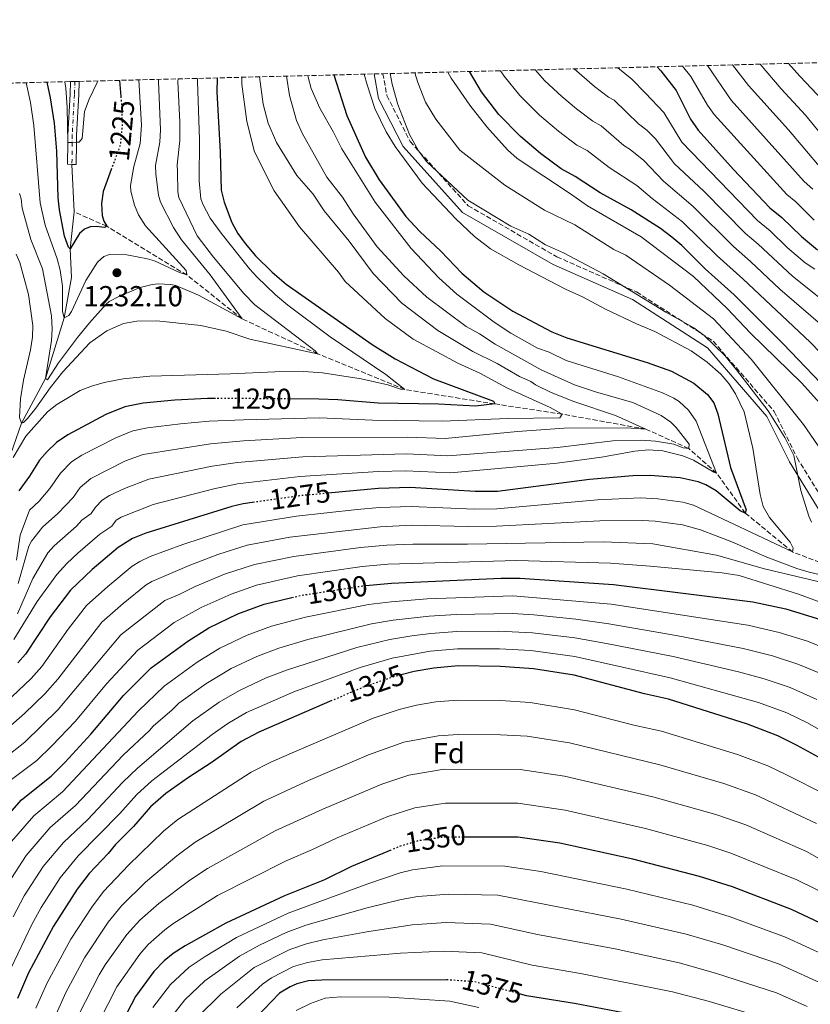
# Model space of a CAD drawing. Units: metres. Extents: x 672030 to 675496, y 4739833 to 4742233.
# Drawn here: x 674482 to 674756, y 4741890 to 4742230 of the extents above; entities that cross this region are included whole.
import ezdxf
from ezdxf.enums import TextEntityAlignment as Align

# ---------------------------------------------------------------- set-up
doc = ezdxf.new("R2010")
doc.units = ezdxf.units.M
doc.header["$MEASUREMENT"] = 0
for name, pattern in [('DGN Style 3', [2.435890702152634, 1.739921930109024, -0.6959687720436097]), ('DGN Style 4', [2.7856150101045474, 1.391937544087219, -0.6959687720436097, 0.001739921930109024, -0.6959687720436097]), ('DGN Style 5', [1.217945351076317, 0.5219765790327072, -0.6959687720436097])]:
    doc.linetypes.add(name, pattern=pattern)
for name, color, linetype, lineweight in [('Barranco lineal', 142, 'DGN Style 3', 13), ('Camino', 7, 'DGN Style 3', 0), ('Cauce lineal', 142, 'Continuous', 13), ('Cauce permanente', 151, 'Continuous', 13), ('Cauce permanente (área)', 142, 'Continuous', 13), ('Cota de curva de nivel directora', 7, 'Continuous', 0), ('Cota de punto acotado terreno', 7, 'Continuous', 0), ('Curva de nivel directora', 30, 'Continuous', 30), ('Curva de nivel directora no vista', 30, 'DGN Style 5', 30), ('Curva de nivel intermedia', 30, 'Continuous', 0), ('Eje cauce permanente (área)', 70, 'DGN Style 4', 0), ('Etiqueta de zona arbolada', 92, 'Continuous', 0), ('Margen derecho', 7, 'Continuous', 0), ('Punto acotado terreno (símbolo)', 7, 'Continuous', 0), ('Zona arbolada', 92, 'DGN Style 3', 0)]:
    doc.layers.add(name, color=color, linetype=linetype, lineweight=lineweight)
doc.styles.add('Style-Arial', font='arial.ttf')

# ---------------------------------------------------------------- blocks, each defined once
blk = doc.blocks.new('5PATER')
at = {"layer": 'Cauce permanente (área)', "linetype": 'Continuous', "lineweight": 0}
h = blk.add_hatch(color=51, dxfattribs=at)
edge = h.paths.add_edge_path()
edge.add_ellipse((0, 0), major_axis=(-0.1095731443231308, -0.1110710700762829), ratio=0.9994222409660317, start_angle=0, end_angle=360)

msp = doc.modelspace()

# ---------------------------------------------------------------- linework, layer by layer
at = {"layer": 'Barranco lineal', "color": 142, "linetype": 'DGN Style 3', "lineweight": 13}
msp.add_polyline3d([(674773.0999999996, 4742037.289999999, 1282.839999999997), (674750.0300000003, 4742046.15, 1280), (674733.6399999997, 4742059.600000001, 1275), (674723.7199999997, 4742073.439999999, 1270), (674714.04, 4742081.99, 1265), (674699.2300000006, 4742088.640000001, 1260), (674670.2800000003, 4742093.83, 1255), (674646.9600000001, 4742097.380000001, 1250), (674615.75, 4742102.359999999, 1245), (674585.5800000001, 4742114.74, 1240), (674559.4600000001, 4742126.779999999, 1235), (674540.3499999996, 4742141.99, 1230), (674512.5700000003, 4742158.84, 1225), (674501.2699999996, 4742163.84, 1223.429999999993)], dxfattribs=at)
at = {"layer": 'Camino', "color": 7, "linetype": 'DGN Style 3', "lineweight": 0}
msp.add_polyline3d([(674608.14, 4742211.640000002, 1283), (674609.5700000006, 4742204.060000001, 1283.25), (674617.6299999984, 4742188.15, 1284.229999999996), (674637.6900000013, 4742165.939999999, 1284.100000000006), (674668.4299999995, 4742148.279999999, 1283.940000000002), (674695.9699999992, 4742136.130000001, 1285.190000000002), (674722.4899999974, 4742119.119999999, 1285.600000000006), (674743.6700000024, 4742094.74, 1286.089999999997), (674751.5499999992, 4742078.760000001, 1285.490000000005), (674761.8500000011, 4742062.010000001, 1287.179999999993), (674773.8500000018, 4742052.52, 1288.539999999994), (674786.6700000007, 4742048.250000001, 1288.550000000003)], dxfattribs=at)
at = {"layer": 'Cauce lineal', "color": 142, "linetype": 'Continuous', "lineweight": 13, "extrusion": (-0.006205008484285415, 0.1377679587799783, 0.9904450956026326), "elevation": 650344.6865773256, "flags": 128}
msp.add_lwpolyline([(-887186.8500915363, -4661869.005783132), (-887186.8500915363, -4661885.611101557)], dxfattribs=at)
at = {"layer": 'Cauce lineal', "color": 142, "linetype": 'Continuous', "lineweight": 13}
msp.add_polyline3d([(674439.0899999999, 4741966, 1276.110000000001), (674439.0300000003, 4741970.24, 1275), (674444.04, 4741983.24, 1270), (674454.8799999999, 4741999.5, 1265), (674464.1799999997, 4742012.539999999, 1260), (674474.5599999997, 4742026.550000001, 1255), (674477.0499999998, 4742039.109999999, 1253.229999999996), (674475.3499999996, 4742049.460000001, 1250), (674476.5700000003, 4742072.199999999, 1245), (674483.0999999996, 4742090.730000001, 1240), (674491.3600000005, 4742106.17, 1235), (674497.8799999999, 4742127.189999999, 1230), (674500.3700000001, 4742141.130000001, 1227.649999999994), (674499.8700000001, 4742151.08, 1225), (674501.2699999996, 4742163.84, 1223.429999999993)], dxfattribs=at)
at = {"layer": 'Cauce permanente', "color": 151, "linetype": 'Continuous', "lineweight": 13}
msp.add_polyline3d([(674500.5300000003, 4742180.27, 1221.139999999999), (674499.0300000003, 4742180.289999999, 1221.139999999999), (674499.1100000005, 4742187.83, 1220), (674499.1399999997, 4742190.51, 1219.600000000006), (674499.8899999997, 4742204.529999999, 1218.179999999993), (674500.04, 4742208.91, 1217.350000000006), (674503.0499999998, 4742208.980000001, 1217.309999999998), (674502.8899999997, 4742204.390000001, 1218.179999999993), (674502.1399999997, 4742190.42, 1219.600000000006), (674502.1100000005, 4742187.76, 1220), (674502.0300000003, 4742180.26, 1221.139999999999)], close=True, dxfattribs=at)
at = {"layer": 'Cauce permanente (área)', "color": 142, "linetype": 'Continuous', "lineweight": 13}
for points in [[(674500.04, 4742208.91, 1217.350000000006), (674499.8899999997, 4742204.529999999, 1218.179999999993), (674499.1399999997, 4742190.51, 1219.600000000006), (674499.1100000005, 4742187.83, 1220), (674499.0300000003, 4742180.289999999, 1221.139999999999), (674500.5300000003, 4742180.27, 1221.139999999999)], [(674503.0499999998, 4742208.980000001, 1217.309999999998), (674502.8899999997, 4742204.390000001, 1218.179999999993), (674502.1399999997, 4742190.42, 1219.600000000006), (674502.1100000005, 4742187.76, 1220), (674502.0300000003, 4742180.26, 1221.139999999999), (674500.5300000003, 4742180.27, 1221.139999999999)]]:
    msp.add_polyline3d(points, dxfattribs=at)
at = {"layer": 'Curva de nivel directora', "color": 30, "linetype": 'Continuous', "lineweight": 30, "flags": 128}
for points, elevation in [([(674764.8999999999, 4742099.270000001), (674746.7500000002, 4742118.2), (674729.7499999995, 4742135.15), (674719.7699999994, 4742144.130000001), (674711.6600000003, 4742152.15), (674708.2499999994, 4742155.100000001), (674704.2599999995, 4742158.04), (674694.1499999998, 4742164.59), (674683.3899999995, 4742170.430000001), (674674.7799999998, 4742176.060000001), (674669.8899999991, 4742178.689999999), (674662.6899999996, 4742184.010000001), (674655.8200000009, 4742189.880000001), (674648.3299999986, 4742197.560000001), (674642.3400000005, 4742205.320000002), (674638.1600000008, 4742212.4)], 1300), ([(674703.0799999993, 4742214.029999999), (674704.3899999991, 4742212.619999999), (674709.6699999986, 4742205.869999999), (674714.6500000008, 4742195.880000002), (674717.3499999987, 4742192.070000002), (674729.5799999996, 4742178.460000001), (674742.0999999989, 4742165.26), (674746.3199999989, 4742161.9), (674753.0800000003, 4742155.36), (674758.6799999995, 4742150.680000001)], 1325), ([(674748.61, 4742215.180000001), (674752.4700000001, 4742210.790000001), (674760.4299999997, 4742202.359999999)], 1350), ([(674514.1399999994, 4742178.45), (674511.379999999, 4742170.890000001), (674510.8099999991, 4742166.710000001), (674510.9999999991, 4742162.600000001), (674511.5899999992, 4742160.600000001), (674512.5700000003, 4742158.840000001), (674511.9199999999, 4742158.420000001), (674508.9600000007, 4742158.800000001), (674506.8399999995, 4742158.7), (674504.8299999998, 4742157.840000002), (674503.12, 4742156.350000001), (674499.8700000001, 4742151.08), (674499.3299999991, 4742151.65), (674497.9399999989, 4742155.430000001), (674496.2200000001, 4742164.560000001), (674495.7699999985, 4742168.74), (674495.2599999988, 4742184.880000001), (674494.49, 4742194.51), (674493.0799999996, 4742203.300000001), (674491.9100000006, 4742208.700000001)], 1225), ([(674516.9899999994, 4742209.34), (674517.4599999987, 4742203.810000001)], 1225), ([(674550.839999999, 4742210.189999999), (674550.6800000002, 4742205.210000002), (674551.8699999994, 4742184.640000002), (674552.2200000002, 4742171.4), (674553.1700000003, 4742167.150000001), (674555.8999999993, 4742160.100000001), (674557.969999999, 4742156.400000002), (674560.4399999991, 4742152.840000002), (674564.0199999998, 4742148.670000001), (674569.8099999989, 4742142.960000002), (674574.7100000007, 4742138.850000001), (674604.4699999999, 4742117.95), (674612.4200000004, 4742112.940000001), (674625.6900000006, 4742106.03), (674646.5099999991, 4742098.340000001), (674646.9600000007, 4742097.380000002), (674640.2100000003, 4742096.66), (674627.480000001, 4742097.34), (674606.5300000006, 4742097.630000004), (674592.5799999987, 4742098.83), (674585.9499999991, 4742099.080000001), (674575.73, 4742099.130000004)], 1250), ([(674591.1700000005, 4742211.210000001), (674595.6599999988, 4742197.130000002), (674602.1799999988, 4742182.790000001), (674606.8799999994, 4742174.970000002), (674616.1599999998, 4742162.260000001), (674620.9199999986, 4742157.000000001), (674628.2000000007, 4742150.190000001), (674635.5399999989, 4742142.680000001), (674643.1499999998, 4742136.210000002), (674653.1799999989, 4742129.52), (674666.6100000001, 4742122.369999999), (674671.8299999993, 4742120.25), (674699.6599999995, 4742111.670000002), (674708.0999999995, 4742108.710000002), (674715.8499999989, 4742104.539999999), (674720.5199999983, 4742100.690000001), (674722.7099999987, 4742097.699999999), (674724.1599999992, 4742093.970000002), (674728.5699999994, 4742075.350000001), (674733.889999999, 4742060.759999999), (674733.6399999988, 4742059.600000001), (674731.8999999998, 4742060.37), (674723.529999999, 4742067.359999999), (674719.9500000004, 4742069.359999999), (674717.2900000005, 4742070.439999999), (674711.0499999999, 4742071.78), (674700.6999999988, 4742072.660000001), (674694.7099999986, 4742072.480000002), (674679.7499999985, 4742071.220000002), (674647.7999999988, 4742067.03), (674640.159999999, 4742067.060000001), (674617.6500000006, 4742068.470000003), (674606.6699999992, 4742068.080000001), (674589.0899999995, 4742066.470000002)], 1275), ([(674550.1999999996, 4742099.26), (674547.4399999991, 4742099.279999999), (674536.2000000007, 4742098.689999999), (674525.1499999999, 4742097.630000004), (674518.8499999989, 4742096.340000001), (674512.2999999998, 4742093.689999999), (674499.0999999989, 4742086.630000001), (674495.1499999993, 4742084.020000001), (674491.9399999996, 4742080.92), (674489.349999999, 4742077.880000004), (674485.869999999, 4742072.42), (674482.1200000005, 4742067.310000002)], 1250), ([(674563.7200000002, 4742063.350000001), (674559.8199999998, 4742062.79), (674555.9100000005, 4742061.930000001), (674526.1499999991, 4742052.67), (674521.4899999987, 4742050.79), (674516.5199999999, 4742047.670000002), (674507.539999999, 4742040.140000002), (674500.0199999998, 4742032.990000002), (674493.0300000004, 4742023.740000002), (674484.4999999988, 4742010.789999999), (674481.8299999998, 4742007.810000001)], 1275), ([(674601.8700000005, 4742034.530000002), (674602.2399999991, 4742034.590000002), (674611.1199999994, 4742035.369999999), (674649.169999999, 4742037.11), (674655.5399999992, 4742037.060000001), (674687.9999999986, 4742034.930000002), (674736.2200000003, 4742028.9), (674747.6800000002, 4742026.439999999), (674758.5299999998, 4742023.150000001), (674768.55, 4742019.130000001), (674778.49, 4742013.560000001), (674790.4599999993, 4742004.77), (674801.8099999995, 4741991.07), (674808.4199999989, 4741981.970000001), (674809.959999999, 4741980.680000001)], 1300), ([(674472.8600000001, 4741948.95), (674483.0899999985, 4741960.390000002), (674493.3799999991, 4741968.539999999), (674498.2099999993, 4741973.420000001), (674507.1099999998, 4741983.100000001), (674518.4299999988, 4741996.470000001), (674527.9199999993, 4742006.060000001), (674540.7000000001, 4742015.34), (674547.9600000001, 4742019.939999999), (674557.9099999988, 4742024.720000001), (674567.0300000005, 4742028.04), (674576.6799999998, 4742030.369999999)], 1300), ([(674766.5799999986, 4741970.949999999), (674751.3199999991, 4741979.310000001), (674744.9599999998, 4741982.500000001), (674734.3799999985, 4741986.58), (674707.0699999991, 4741995.180000001), (674698.7099999996, 4741997.029999999), (674674.3700000006, 4742003.480000002), (674660.2599999999, 4742005.770000001), (674648.8799999984, 4742006.58), (674634.2899999993, 4742006.75), (674625.8000000003, 4742005.970000003), (674618.9899999995, 4742004.800000001), (674614.4900000001, 4742003.640000001)], 1325), ([(674590.529999999, 4741994.710000001), (674565.2200000001, 4741983.820000002), (674559.109999999, 4741980.550000002), (674548.7099999988, 4741973.210000001), (674540.85, 4741968.09), (674533.0599999981, 4741962.54), (674527.7800000008, 4741957.930000002), (674521.7999999993, 4741951.180000002), (674515.599999999, 4741944.980000001), (674513.0300000008, 4741941.82), (674506.4599999995, 4741934.890000002), (674502.3199999998, 4741929.529999999), (674494.1700000004, 4741916.660000001), (674485.5099999991, 4741900.500000001), (674481.669999999, 4741891.640000001)], 1325.000000000001), ([(674781.5000000006, 4741907.49), (674749.6299999993, 4741922.400000001), (674729.1999999996, 4741930.230000001), (674717.8400000005, 4741933.91), (674694.730000001, 4741939.880000004), (674669.4899999991, 4741945.36), (674654.9299999991, 4741947.460000002), (674636.0499999984, 4741947.45)], 1350), ([(674610.9000000004, 4741942.960000004), (674597.3499999985, 4741937.27), (674587.9999999988, 4741932.730000002), (674574.0600000002, 4741927.170000001), (674553.7999999983, 4741917.66), (674539.73, 4741909.840000002), (674535.5599999991, 4741907.210000001), (674532.4399999989, 4741904.710000002), (674528.9199999986, 4741900.930000001), (674522.5199999991, 4741892.34), (674513.3799999994, 4741874.789999999), (674510.3699999988, 4741868.130000001), (674504.2399999998, 4741852.25), (674502.2999999997, 4741845.700000001), (674501.0399999992, 4741839.830000001), (674496.9199999997, 4741812.58), (674493.6899999997, 4741800.57), (674483.1299999985, 4741767.82), (674480.9899999995, 4741757.99)], 1350), ([(674630.6500000005, 4741898.090000001), (674630.2599999993, 4741898.12), (674586.9999999997, 4741898.04), (674582.4299999988, 4741897.710000001), (674578.3799999985, 4741896.740000002), (674576.0699999996, 4741895.710000001), (674572.4100000006, 4741893.450000001), (674564.3899999985, 4741885.210000002), (674560.4799999993, 4741880.520000001), (674554.1200000001, 4741874.78), (674552.5800000001, 4741873.050000001), (674548.0499999993, 4741865.300000001), (674545.4400000009, 4741859.369999999), (674541.7599999995, 4741849.310000001), (674539.7799999992, 4741841.010000002), (674533.7300000008, 4741819.890000002), (674529.8799999997, 4741803.330000001), (674527.7800000008, 4741790.010000002), (674519.5300000008, 4741748.780000002), (674514.4300000002, 4741730.62), (674508.3899999983, 4741712.340000001)], 1375), ([(674706.07, 4741883.970000002), (674674.5400000005, 4741889.939999999), (674657.8700000006, 4741892.590000001), (674655.7800000006, 4741893.150000001)], 1375)]:
    msp.add_lwpolyline(points, dxfattribs=dict(at, elevation=elevation))
at = {"layer": 'Curva de nivel directora no vista', "color": 30, "linetype": 'DGN Style 5', "lineweight": 30, "flags": 128}
for points, elevation in [([(674517.4599999987, 4742203.810000001), (674517.7599999983, 4742200.210000002), (674517.899999999, 4742193.53), (674517.2699999987, 4742187.030000002), (674514.1399999994, 4742178.45)], 1225), ([(674575.73, 4742099.130000004), (674550.1999999996, 4742099.26)], 1250), ([(674589.0899999995, 4742066.470000002), (674579.3499999986, 4742065.58), (674563.7200000002, 4742063.350000001)], 1275.000000000001), ([(674576.6799999998, 4742030.369999999), (674579.8899999995, 4742031.150000001), (674601.8700000005, 4742034.530000002)], 1300), ([(674614.4900000001, 4742003.640000001), (674612.1799999991, 4742003.050000001), (674601.4000000008, 4741999.380000001), (674590.529999999, 4741994.710000001)], 1325.000000000001), ([(674636.0499999984, 4741947.45), (674629.0799999991, 4741947.45), (674620.3799999999, 4741946.190000001), (674614.1700000005, 4741944.33), (674610.9000000004, 4741942.960000004)], 1350), ([(674655.7800000006, 4741893.150000001), (674639.8700000006, 4741897.420000001), (674630.6500000005, 4741898.090000001)], 1375.000000000001)]:
    msp.add_lwpolyline(points, dxfattribs=dict(at, elevation=elevation))
at = {"layer": 'Curva de nivel intermedia', "color": 30, "linetype": 'Continuous', "lineweight": 0, "flags": 128}
for points, elevation in [([(674631.7700000004, 4742210.109999999), (674630.6600000017, 4742212.21)], 1295), ([(674648.9200000009, 4742212.670000001), (674650.1600000013, 4742210.769999999), (674655.5800000017, 4742204.069999999), (674662.380000001, 4742197.300000002), (674668.9500000003, 4742191.749999999), (674675.3499999996, 4742186.960000002), (674678.9100000003, 4742185.109999998), (674686.5500000003, 4742179.239999999), (674696.0400000009, 4742172.989999999), (674701.3899999994, 4742168.409999999), (674711.9400000018, 4742160.41), (674723.9300000013, 4742148.670000001), (674732.8099999995, 4742140.720000001), (674756.1000000001, 4742118.719999999), (674762.9000000017, 4742111.73)], 1305), ([(674660.8900000004, 4742212.970000001), (674664.2600000009, 4742209.179999999), (674670.1300000005, 4742203.699999998), (674675.2200000001, 4742199.480000001), (674680.8100000002, 4742195.220000001), (674683.7500000016, 4742193.640000001), (674691.6300000007, 4742186.789999999), (674693.8300000001, 4742185.470000001), (674698.570000001, 4742181.57), (674705.2699999998, 4742174.42), (674715.6299999999, 4742165.720000001), (674729.5400000016, 4742151.829999999), (674735.4500000014, 4742146.689999998), (674745.5700000002, 4742137.119999999), (674761.2900000003, 4742123.569999999)], 1310), ([(674674.3900000007, 4742213.31), (674681.4800000007, 4742207.21), (674686.2700000008, 4742203.49), (674688.230000001, 4742202.429999999), (674696.7000000001, 4742194.349999999), (674699.6100000005, 4742192.140000001), (674702.6100000022, 4742189.060000001), (674709.15, 4742180.449999998), (674719.3200000002, 4742171.029999999), (674733.6800000012, 4742156.349999999), (674738.0800000001, 4742152.649999999), (674749.940000002, 4742141.640000001), (674766.4800000002, 4742128.42)], 1315), ([(674689.5200000008, 4742213.689999999), (674694.4000000001, 4742209.720000001), (674699.140000001, 4742204.87), (674705.4700000009, 4742198.210000001), (674711.7100000017, 4742187.980000001), (674737.8200000008, 4742160.869999998), (674742.2000000017, 4742157.279999998), (674748.1600000006, 4742151.519999999), (674754.3099999997, 4742146.16), (674757.6700000013, 4742143.979999999)], 1320), ([(674711.8700000002, 4742214.249999999), (674714.7500000015, 4742210.71), (674720.5100000014, 4742200.8), (674722.8499999995, 4742197.55), (674748.0500000011, 4742169.789999999), (674751.1600000003, 4742167.279999998), (674757.4700000002, 4742161.009999999)], 1330), ([(674720.5700000018, 4742214.470000001), (674728.7800000017, 4742202.529999999), (674754.0000000012, 4742174.310000001), (674757.040000001, 4742171.710000001)], 1335), ([(674729.250000001, 4742214.689999999), (674734.7200000006, 4742207.51), (674748.6400000012, 4742192.220000001), (674759.9500000012, 4742178.84)], 1340), ([(674738.7700000008, 4742214.930000001), (674746.0400000017, 4742206.4), (674754.530000001, 4742197.289999999), (674765.9000000014, 4742183.359999998)], 1345), ([(674479.6799999997, 4741996.039999999), (674486.4600000011, 4742002.409999999), (674490.0599999998, 4742006.470000001), (674499.2300000008, 4742019.42), (674505.600000001, 4742027.609999998), (674512.9400000013, 4742034.24), (674521.3500000001, 4742041.21), (674523.980000001, 4742042.849999998), (674527.5700000006, 4742044.599999999), (674538.9500000001, 4742048.749999999), (674559.7000000014, 4742055.499999999), (674578.2700000012, 4742058.529999998), (674599.2900000009, 4742060.789999999), (674606.9800000021, 4742061.489999999), (674617.9500000002, 4742061.930000001), (674639.9400000023, 4742060.98), (674647.6600000003, 4742061.029999999), (674682.490000001, 4742064.16), (674697.3600000017, 4742064.84), (674703.3400000008, 4742064.579999999), (674712.0600000003, 4742063.4), (674715.6900000002, 4742062.399999999), (674750.0300000014, 4742046.149999999), (674750.2200000016, 4742047.5), (674749.1900000012, 4742049.489999999), (674742.0099999994, 4742058.099999999), (674739.8600000015, 4742061.829999999), (674738.7500000006, 4742065.989999999), (674736.2500000016, 4742082.09), (674733.2400000008, 4742094.65), (674730.2600000014, 4742100.829999999), (674727.9500000002, 4742104.409999999), (674725.1800000007, 4742107.689999999), (674720.4199999998, 4742111.859999999), (674714.880000001, 4742115.720000001), (674702.2800000014, 4742122.430000001), (674695.9700000014, 4742125.060000001), (674685.2300000014, 4742130.140000001), (674677.320000001, 4742134.41), (674671.4000000001, 4742137.099999999), (674655.2000000017, 4742145.56), (674645.4400000006, 4742151.09), (674639.930000001, 4742155.309999999), (674633.4300000012, 4742161.469999999), (674621.75, 4742173.789999999), (674612.4299999992, 4742186.470000001), (674609.2799999999, 4742191.57), (674605.4000000019, 4742199.630000001), (674602.7100000007, 4742207.829999999), (674601.7200000006, 4742211.470000001)], 1280), ([(674480.2200000006, 4742078.83), (674484.5999999993, 4742086.220000001), (674492.02, 4742094.659999999), (674495.3300000004, 4742097.230000001), (674503.3900000005, 4742102.069999999), (674507.2700000008, 4742103.569999999), (674511.6300000015, 4742104.749999999), (674518.3000000013, 4742106.079999999), (674527.5500000005, 4742107.039999999), (674555.4500000001, 4742107.749999999), (674570.8200000013, 4742108.48), (674580.7700000004, 4742108.569999999), (674587.2600000012, 4742108.109999998), (674600.6800000012, 4742106.01), (674609.9000000014, 4742103.989999999), (674614.2199999997, 4742102.500000001), (674615.7500000007, 4742102.359999999), (674609.1600000014, 4742107.55), (674589.9500000001, 4742120.599999999), (674575.3099999997, 4742131.569999999), (674571.0000000002, 4742135.109999999), (674564.4900000015, 4742141.359999999), (674562.0100000004, 4742144.079999999), (674552.1399999999, 4742156.5), (674548.4100000014, 4742161.67), (674545.8299999998, 4742166.51), (674545.1799999995, 4742168.4), (674544.6200000006, 4742174.619999999), (674544.7400000013, 4742188.899999999), (674543.9900000002, 4742208.899999999), (674544.0400000017, 4742210.02)], 1245), ([(674582.1900000018, 4742210.980000001), (674582.2499999999, 4742210.470000001), (674583.3400000007, 4742206.49), (674586.3600000005, 4742199.680000001), (674591.0900000001, 4742191.439999999), (674593.9700000011, 4742185.640000001), (674605.5000000002, 4742167.220000001), (674617.9600000014, 4742151.199999998), (674627.5599999992, 4742141.050000001), (674633.7400000017, 4742135.36), (674646.7500000005, 4742125.640000001), (674652.4700000003, 4742121.869999998), (674661.6900000004, 4742116.640000001), (674665.7000000004, 4742115.279999999), (674671.6200000013, 4742112.460000001), (674689.7100000007, 4742106.77), (674705.0199999994, 4742101.2), (674708.9100000008, 4742099.369999999), (674710.7300000003, 4742098.16), (674713.9800000002, 4742095.25), (674716.6, 4742091.380000001), (674723.7200000011, 4742073.439999999), (674722.74, 4742073.720000001), (674715.7300000006, 4742077.88), (674712.02, 4742079.38), (674705.0700000008, 4742081.17), (674700.0900000008, 4742081.460000001), (674695.4200000016, 4742081.060000001), (674683.8400000011, 4742078.92), (674668.5500000003, 4742076.930000001), (674631.5300000012, 4742073.499999999), (674616.0200000012, 4742074.239999999), (674606.6400000001, 4742073.989999998), (674579.4699999993, 4742072.289999999), (674557.8700000008, 4742069.78), (674549.6299999997, 4742067.970000001), (674528.6400000014, 4742062.63), (674517.5400000014, 4742058.239999999), (674515.8899999995, 4742057.100000001), (674514.3700000019, 4742055.119999999), (674510.1500000019, 4742052.300000001), (674502.5700000002, 4742045.73), (674498.7800000015, 4742042.180000001), (674495.3200000015, 4742038.369999999), (674488.5399999999, 4742029.029999998), (674480.4400000018, 4742015.840000001)], 1270), ([(674481.2599999999, 4742149.220000001), (674482.4900000015, 4742146.33), (674485.5300000014, 4742135.279999999), (674487.02, 4742124.539999999), (674486.8500000001, 4742120.489999999), (674486.1300000005, 4742116.079999999), (674483.7300000021, 4742105.55), (674482.7000000017, 4742099.15), (674482.3700000008, 4742092.710000001), (674483.0999999995, 4742090.730000001), (674483.740000001, 4742090.980000001), (674485.0900000011, 4742092.34), (674487.9700000001, 4742095.88), (674493.0000000013, 4742102.960000001), (674497.3399999999, 4742108.429999999), (674506.7000000008, 4742118.470000001), (674512.6100000006, 4742122.66), (674518.3300000004, 4742125.239999999), (674522.9600000017, 4742126.02), (674529.9000000019, 4742126.100000001), (674545.1200000013, 4742124.460000001), (674553.9400000013, 4742122.600000001), (674562.16, 4742119.789999997), (674585.5800000003, 4742114.74), (674584.6799999995, 4742115.769999999), (674563.8299999997, 4742131.609999999), (674560.0600000012, 4742135.55), (674549.5300000014, 4742148.149999999), (674543.9299999999, 4742155.56), (674537.5799999998, 4742168.81), (674537.1600000019, 4742170.75), (674537.020000001, 4742177.679999999), (674536.9500000017, 4742180.130000001), (674537.8800000015, 4742188.56), (674537.9100000006, 4742194.82), (674537.2100000011, 4742208.940000001), (674537.2500000012, 4742209.850000001)], 1240), ([(674559.3300000003, 4742210.410000001), (674559.3400000016, 4742207.999999999), (674561.1000000006, 4742195.08), (674563.7500000015, 4742184.61), (674570.5199999998, 4742171.119999998), (674579.3500000008, 4742158.689999999), (674592.7999999999, 4742142.949999998), (674595.1700000014, 4742139.689999999), (674608.9800000006, 4742126.980000001), (674618.6900000002, 4742119.84), (674626.8600000018, 4742115.359999999), (674634.1300000006, 4742111.509999999), (674641.7200000014, 4742108.050000001), (674651.260000001, 4742102.82), (674666.04, 4742096.140000001), (674670.2800000003, 4742093.83), (674669.450000001, 4742092.539999999), (674651.3700000006, 4742092.38), (674628.8600000001, 4742091.359999998), (674604.5599999992, 4742091.77), (674586.2199999995, 4742092.51), (674559.9200000004, 4742091.929999998), (674547.9900000013, 4742091.45), (674538.0800000004, 4742090.489999998), (674526.7200000013, 4742089.060000001), (674521.6200000006, 4742088.01), (674515.6700000005, 4742085.67), (674503.9000000001, 4742079.65), (674500.4199999999, 4742077.369999998), (674496.5199999996, 4742073.4), (674492.8700000017, 4742068.15), (674489.1600000013, 4742063.759999998), (674485.86, 4742060.67), (674482.6600000013, 4742051.999999999), (674481.3200000003, 4742043.279999999)], 1255), ([(674574.8400000003, 4742210.8), (674575.8300000004, 4742204.15), (674578.2500000012, 4742195.439999999), (674580.1800000002, 4742191.069999999), (674588.8200000012, 4742175.84), (674594.1700000003, 4742168.880000001), (674597.8899999994, 4742163.119999999), (674606.2500000013, 4742151.750000001), (674615.4600000002, 4742141.67), (674623.3900000006, 4742134.31), (674637.0300000019, 4742124.2), (674641.660000001, 4742121.59), (674647.0600000012, 4742117.999999999), (674662.9900000013, 4742109.180000001), (674674.5300000015, 4742103.969999999), (674682.110000001, 4742101.400000001), (674694.730000001, 4742097.829999999), (674704.5700000002, 4742093.350000001), (674707.8700000015, 4742091.099999999), (674709.7600000004, 4742089.219999999), (674714.1600000013, 4742083.470000001), (674714.0400000006, 4742081.99), (674712.1500000019, 4742082.199999998), (674708.890000001, 4742083.460000002), (674702.5300000017, 4742084.480000001), (674697.6400000011, 4742084.789999999), (674687.8100000008, 4742084.640000001), (674668.6100000006, 4742082.289999999), (674630.6399999993, 4742079.449999999), (674616.39, 4742080.06), (674580.4400000017, 4742079.060000001), (674557.8799999997, 4742077.130000002), (674549.0900000011, 4742075.800000002), (674527.1200000015, 4742071.34), (674518.7500000006, 4742068.060000001), (674513.5800000007, 4742065.689999999), (674510.9499999998, 4742064.08), (674508.640000001, 4742061.630000001), (674507.2400000016, 4742059.439999999), (674503.9800000006, 4742057.109999998), (674502.0700000017, 4742055.079999999), (674494.4000000006, 4742048.310000001), (674492.1600000008, 4742045.81), (674486.9599999996, 4742036.960000001), (674481.6900000013, 4742024.699999998)], 1265), ([(674565.4600000014, 4742210.560000001), (674566.76, 4742201.099999999), (674568.5000000013, 4742194.579999999), (674571.3400000001, 4742187.869999999), (674578.4299999999, 4742176.38), (674584.0100000012, 4742169.939999999), (674587.9000000004, 4742164.240000002), (674596.4700000001, 4742153.65), (674604.8200000008, 4742142.529999998), (674614.7000000002, 4742132.210000001), (674627.2500000007, 4742122.779999998), (674639.3299999997, 4742115.489999999), (674647.7699999998, 4742111.37), (674655.49, 4742106.819999999), (674659.3500000002, 4742105.16), (674661.0300000011, 4742103.940000001), (674666.4400000002, 4742101.359999998), (674674.260000001, 4742098.210000001), (674688.7600000007, 4742093.399999999), (674699.2300000003, 4742088.640000001), (674692.3400000016, 4742089.05), (674670.990000001, 4742088.949999999), (674654.8200000017, 4742087.859999998), (674629.7499999999, 4742085.41), (674616.7499999999, 4742085.869999999), (674580.2800000008, 4742085.730000001), (674559.9000000004, 4742084.640000001), (674548.5400000011, 4742083.619999998), (674525.1400000011, 4742079.890000001), (674519.0500000003, 4742077.659999999), (674507.0499999995, 4742071.630000001), (674503.4000000017, 4742068.479999999), (674500.9200000007, 4742065.019999999), (674495.6100000021, 4742059.42), (674490.3200000013, 4742054.719999999), (674486.5000000015, 4742049.929999999), (674485.640000001, 4742048.119999999), (674481.9400000017, 4742035.220000001)], 1260), ([(674530.4600000007, 4742209.680000001), (674530.4400000006, 4742208.989999999), (674531.2000000007, 4742192.21), (674531.0100000006, 4742187.92), (674529.4400000015, 4742179.909999999), (674529.5199999998, 4742176.92), (674530.4699999997, 4742169.67), (674531.1800000004, 4742167.210000002), (674535.6900000012, 4742158.409999999), (674538.5099999997, 4742154.16), (674548.3800000001, 4742142.060000001), (674559.4600000001, 4742126.779999999), (674544.3400000012, 4742134.989999999), (674536.5000000002, 4742138.319999999), (674534.7600000012, 4742138.720000001), (674530.3300000011, 4742138.880000001), (674528.3000000016, 4742138.749999999), (674524.1599999998, 4742137.720000001), (674516.9600000002, 4742134.71), (674513.4300000009, 4742132.81), (674512.2700000008, 4742131.779999999), (674506.5599999999, 4742125.470000001), (674502.4500000017, 4742120.369999999), (674495.9000000004, 4742111.550000001), (674492.0700000015, 4742105.720000001), (674491.3600000007, 4742106.159999999), (674493.4800000018, 4742119.279999998), (674493.7099999998, 4742123.399999999), (674493.4500000007, 4742127.899999999), (674490.29, 4742144.16), (674486.2700000012, 4742154.24), (674483.2400000002, 4742165.15), (674482.9299999997, 4742168.310000001), (674482.4000000021, 4742170.24)], 1235), ([(674484.7100000011, 4742208.52), (674486.1399999993, 4742201.680000001), (674487.3600000021, 4742193.73), (674489.500000001, 4742166.939999999), (674491.2700000014, 4742159.259999999), (674495.4000000019, 4742147.570000002), (674496.4099999999, 4742143.699999999), (674497.2100000002, 4742138.140000001), (674497.2400000015, 4742129.380000001), (674497.8800000007, 4742127.189999999), (674499.4400000009, 4742127.99), (674500.3200000017, 4742129.380000001), (674505.3799999999, 4742140.13), (674509.420000001, 4742146.439999999), (674511.6000000003, 4742148.369999999), (674513.5300000014, 4742149.07), (674519.5799999998, 4742149.02), (674526.6800000012, 4742147.630000001), (674529.1500000008, 4742146.849999999), (674537.7100000017, 4742142.880000002), (674540.3500000014, 4742141.989999999), (674540.0200000006, 4742143.51), (674526.0500000007, 4742158.98), (674523.5499999997, 4742162.83), (674522.1600000015, 4742166.13), (674520.8899999997, 4742171), (674520.76, 4742172.989999999), (674521.9300000013, 4742179.5), (674524.1399999997, 4742187.470000001), (674524.5800000001, 4742193.869999998), (674523.7300000006, 4742209.51)], 1230), ([(674509.420000001, 4742209.15), (674509.2700000012, 4742208.609999999), (674506.5199999998, 4742202.880000001), (674504.9200000016, 4742198.509999999), (674504.060000001, 4742189.189999999), (674503.0599999997, 4742187.949999999), (674502.1100000021, 4742187.92), (674500.6100000021, 4742187.88), (674499.1100000001, 4742187.829999999), (674498.8399999996, 4742199.98), (674498.3700000002, 4742206.600000001), (674498.1199999999, 4742208.859999999)], 1220), ([(674623.3800000016, 4742181.09), (674620.5099999995, 4742184.980000001), (674617.3900000014, 4742190.59), (674613.3200000012, 4742201.000000001), (674611.380000001, 4742207.999999999), (674610.6600000013, 4742211.699999998)], 1285), ([(674759.900000002, 4742081.390000001), (674753.7799999999, 4742090.279999998), (674735.6799999995, 4742112.850000001), (674722.6000000014, 4742126.769999998), (674707.42, 4742138.489999999), (674692.29, 4742148.9), (674688.1700000007, 4742150.820000002), (674674.6800000013, 4742159.359999999), (674664.1700000016, 4742164.410000001), (674650.3400000002, 4742173.069999999), (674634.8100000002, 4742185.140000001), (674626.4900000008, 4742195.859999999), (674622.9700000006, 4742201.749999999), (674620.2300000001, 4742208.649999999), (674619.1900000006, 4742211.92)], 1290), ([(674764.7800000014, 4742091.779999998), (674753.1200000006, 4742104.680000001), (674735.4200000003, 4742121.88), (674727.3300000011, 4742130.449999999), (674715.6600000011, 4742141.489999999), (674697.5600000008, 4742155.180000001), (674678.9700000007, 4742165.880000002), (674673.100000001, 4742170.100000001), (674654.7100000001, 4742182.300000001), (674651.3600000017, 4742185.249999999), (674644.2100000014, 4742193.210000001), (674638.3300000007, 4742200.75), (674631.7700000004, 4742210.109999999)], 1295), ([(674756.5800000007, 4742056.409999999), (674755.6799999998, 4742058.590000001), (674752.9000000015, 4742067.46), (674750.4400000006, 4742079.480000001), (674747.3400000003, 4742085.71), (674741.54, 4742094.949999998), (674730.5499999997, 4742109.180000001), (674726.5000000017, 4742114.180000001), (674719.3800000005, 4742121.079999999), (674715.8300000011, 4742123.71), (674706.1300000005, 4742129.16), (674684.4000000021, 4742142.42), (674670.7400000007, 4742149.67), (674664.4900000012, 4742152.430000001), (674658.6500000006, 4742156.08), (674652.5199999996, 4742158.91), (674637.6100000008, 4742167.88), (674623.3800000016, 4742181.09)], 1285), ([(674478.4900000006, 4741985.300000001), (674484.1600000013, 4741990.239999998), (674491.0900000003, 4741997.009999999), (674495.6100000021, 4742002.159999999), (674510.9100000019, 4742021.92), (674518.3000000013, 4742028.369999998), (674526.1900000017, 4742034.739999999), (674528.1600000008, 4742035.970000001), (674541.0800000001, 4742041.489999999), (674550.9800000018, 4742045.26), (674561.140000001, 4742048.55), (674576.0000000005, 4742051.3), (674607.2900000006, 4742054.889999999), (674618.2400000007, 4742055.380000001), (674637.7300000016, 4742054.939999999), (674647.5100000005, 4742055.03), (674683.2399999998, 4742056.9), (674698.0000000009, 4742057.050000001), (674702.4800000002, 4742056.789999999), (674711.8800000015, 4742055.499999999), (674718.1500000011, 4742053.779999998), (674729.0200000008, 4742049.679999999), (674741.0500000005, 4742044.319999999), (674751.5, 4742040.460000001), (674755.7100000011, 4742039.180000001), (674766.8400000001, 4742036.599999999)], 1285), ([(674477.1699999997, 4741974.829999999), (674484.2000000014, 4741980.319999999), (674495.7199999993, 4741991.600000001), (674517.4500000019, 4742017.49), (674532.7000000004, 4742029.369999998), (674537.8700000005, 4742031.529999999), (674543.1900000002, 4742034.220000001), (674553.2900000009, 4742038.42), (674563.7600000005, 4742041.859999998), (674577.3000000013, 4742044.58), (674600.4600000001, 4742047.66), (674609.5900000005, 4742048.449999999), (674618.5300000014, 4742048.829999999), (674637.5199999993, 4742048.81), (674684.390000001, 4742049.649999999), (674701.6199999999, 4742049.009999998), (674723.7100000001, 4742045.099999999), (674740.3200000019, 4742040.329999999), (674760.2300000007, 4742035.56)], 1290), ([(674477.780000002, 4741966.05), (674488.360000001, 4741974.05), (674493.6100000016, 4741979.099999999), (674501.7099999996, 4741987.65), (674512.4699999997, 4742000.579999999), (674523.3000000014, 4742012.199999999), (674535.860000001, 4742021.8), (674545.3100000012, 4742026.939999999), (674555.6, 4742031.569999999), (674564.430000001, 4742034.699999998), (674578.5900000009, 4742037.869999998), (674601.040000001, 4742041.09), (674609.9000000014, 4742041.88), (674654.54, 4742043.17), (674686.9300000002, 4742042.300000001), (674700.7600000014, 4742041.23), (674725.620000001, 4742038.890000001), (674731.5599999999, 4742037.98), (674752.0499999998, 4742031.529999999), (674762.6900000017, 4742027.649999999)], 1295), ([(674764.5500000013, 4742011.439999999), (674755.2000000015, 4742015.26), (674745.3900000014, 4742018.319999999), (674734.5199999993, 4742020.850000001), (674687.1900000017, 4742028.13), (674653.1100000018, 4742030.970000001), (674623.4700000011, 4742029.92), (674611.0000000009, 4742028.939999999), (674603.2100000014, 4742027.929999999), (674581.3600000005, 4742023.579999999), (674569.61, 4742020.460000001), (674561.2100000001, 4742017.329999999), (674551.7199999995, 4742012.84), (674543.8899999997, 4742007.970000001), (674532.4099999998, 4741999.710000002), (674523.5800000008, 4741991.230000001), (674497.3100000008, 4741963.199999999), (674487.2900000005, 4741954.810000001), (674478.7600000009, 4741945.059999999)], 1305), ([(674760.5500000003, 4742003.76), (674751.8600000021, 4742007.369999999), (674743.1100000015, 4742010.21), (674732.9500000002, 4742012.77), (674709.7000000001, 4742017.28), (674686.4200000005, 4742021.319999998), (674674.9299999995, 4742022.859999999), (674660.4600000011, 4742024.359999998), (674653.0500000014, 4742024.819999999), (674633.5800000008, 4742024.529999998), (674624.1900000009, 4742023.939999999), (674611.7800000011, 4742022.579999999), (674604.1800000014, 4742021.279999998), (674582.1500000015, 4742015.81), (674572.1900000017, 4742012.880000001), (674564.5100000014, 4742009.939999999), (674555.6, 4742005.810000001), (674546.9000000005, 4742000.519999999), (674537.5400000019, 4741993.849999999), (674535.2199999995, 4741991.499999999), (674528.6600000014, 4741985.92), (674527.3700000017, 4741984.38), (674518.2600000012, 4741975.789999999), (674501.7499999999, 4741958.470000001), (674492.9900000002, 4741950.77), (674484.6500000008, 4741941.179999999), (674477.1200000005, 4741929.350000001)], 1310), ([(674758.4, 4741995.119999998), (674749.1399999997, 4741999.230000001), (674740.1699999999, 4742002.3), (674731.3200000008, 4742004.699999998), (674708.6400000004, 4742009.96), (674685.6200000005, 4742014.52), (674674.65, 4742016.42), (674659.9200000003, 4742018.21), (674648.1600000008, 4742018.76), (674633.82, 4742018.599999999), (674624.7300000017, 4742017.949999998), (674618.2400000007, 4742017.139999999), (674610.600000001, 4742015.880000001), (674599.120000001, 4742013.06), (674574.770000001, 4742005.3), (674567.8100000008, 4742002.55), (674558.51, 4741998.27), (674551.5400000009, 4741994.210000001), (674542.3499999996, 4741987.74), (674523.2000000009, 4741971.369999999), (674518.1200000005, 4741966.480000001), (674505.9299999997, 4741953.439999999), (674497.5499999999, 4741945.59), (674490.5400000004, 4741937.300000001), (674484.0300000015, 4741927.140000001), (674480.2000000004, 4741919.88)], 1315), ([(674770.2900000013, 4741978.41), (674755.120000001, 4741987.069999999), (674748.0399999999, 4741990.480000001), (674738.2200000008, 4741994.09), (674707.5899999999, 4742002.640000001), (674674.6000000008, 4742009.939999999), (674659.3900000005, 4742012.060000001), (674648.5200000008, 4742012.67), (674634.0500000003, 4742012.680000001), (674624.5400000017, 4742011.859999999), (674611.3899999999, 4742009.460000001), (674600.2600000009, 4742006.220000001), (674577.3400000016, 4741997.720000001), (674560.990000001, 4741990.55), (674554.4900000012, 4741986.83), (674549.12, 4741983.02), (674528.1300000016, 4741966.949999998), (674522.9500000007, 4741962.199999998), (674517.0899999999, 4741955.619999998), (674502.6900000009, 4741940.970000001), (674496.4300000002, 4741933.409999999), (674489.9000000011, 4741923.149999999), (674486.6199999999, 4741917.249999999), (674479.3900000014, 4741901.989999999)], 1320), ([(674761.8600000001, 4741961.949999998), (674747.6199999999, 4741969.21), (674741.4200000016, 4741972.16), (674730.980000001, 4741976.09), (674704.5999999992, 4741984.119999999), (674695.0400000016, 4741986.24), (674674.5600000008, 4741991.550000001), (674659.1900000017, 4741994.11), (674648.8899999995, 4741994.759999998), (674634.000000001, 4741994.880000001), (674626.4600000017, 4741994.26), (674619.8099999998, 4741993.109999998), (674613.8200000018, 4741991.680000001), (674604.8099999997, 4741988.63), (674577.5300000014, 4741977.039999999), (674569.410000001, 4741973.449999998), (674562.5300000011, 4741969.960000001), (674537.2100000011, 4741953.56), (674532.2800000003, 4741949.489999999), (674520.0899999995, 4741937.739999998), (674511.4999999997, 4741928.689999999), (674507.3600000001, 4741923.289999999), (674500.1699999997, 4741912.230000001), (674491.990000001, 4741897.099999999), (674488.0100000004, 4741888.27)], 1330), ([(674758.3200000018, 4741952.210000002), (674737.1500000001, 4741962.130000001), (674726.2600000004, 4741966), (674704.0600000005, 4741972.529999999), (674672.8000000016, 4741980.09), (674658.0800000007, 4741982.449999999), (674648.9000000008, 4741982.930000001), (674634.2300000013, 4741983.029999998), (674627.3700000015, 4741982.569999999), (674615.4600000002, 4741980.31), (674603.1700000013, 4741975.929999999), (674582.4800000001, 4741967.100000001), (674566.9500000001, 4741959.939999999), (674543.1900000002, 4741945.689999999), (674536.7900000009, 4741941.039999999), (674526.0400000019, 4741931.849999999), (674517.6700000011, 4741923.689999999), (674513.0900000011, 4741918.08), (674504.8500000001, 4741905.699999999), (674498.4700000008, 4741893.690000001), (674494.5800000017, 4741885.16)], 1335), ([(674761.1800000007, 4741938.91), (674754.8000000014, 4741942.490000002), (674733.8700000012, 4741951.699999999), (674723.4500000008, 4741955.300000001), (674701.5999999996, 4741961.480000001), (674671.0400000003, 4741968.619999998), (674655.7000000002, 4741970.88), (674629.3600000008, 4741971.000000001), (674617.1000000008, 4741968.929999999), (674607.8200000003, 4741965.819999999), (674587.4400000023, 4741957.16), (674570.8700000006, 4741949.640000002), (674547.4500000003, 4741936.680000001), (674541.2900000003, 4741932.600000001), (674530.5900000003, 4741924.539999999), (674524.0800000015, 4741918.699999999), (674519.5700000009, 4741913.76), (674512.0700000019, 4741903.25), (674509.990000001, 4741899.83), (674502.9099999999, 4741886.090000001)], 1340), ([(674772.1599999998, 4741922.58), (674751.5200000001, 4741932.679999999), (674728.6800000012, 4741941.909999999), (674720.6400000011, 4741944.609999999), (674699.1299999999, 4741950.439999999), (674671.2400000015, 4741956.779999998), (674654.9100000011, 4741959.199999998), (674629.8500000003, 4741959.189999999), (674619.2800000003, 4741957.569999999), (674609.8900000001, 4741954.599999999), (674592.390000001, 4741947.210000002), (674583.8000000011, 4741943.15), (674574.6700000004, 4741939.279999998), (674550.9200000016, 4741927.249999999), (674535.4699999997, 4741917.430000001), (674532.6500000012, 4741915.349999999), (674526.9000000001, 4741910.310000001), (674524.0599999991, 4741907.000000001), (674516.0700000006, 4741895.730000001), (674506.8600000017, 4741877.63)], 1345), ([(674813.3499999997, 4741885.789999999), (674800.7600000012, 4741890.699999999), (674781.560000001, 4741897.390000001), (674768.6700000007, 4741903.149999999), (674747.6100000008, 4741912.899999999), (674728.4199999997, 4741919.890000001), (674715.4800000001, 4741923.930000001), (674692.67, 4741929.509999999), (674662.8400000016, 4741935.579999999), (674650.4299999997, 4741937.449999998), (674628.9200000004, 4741937.58), (674618.4000000017, 4741936.149999999), (674614.1799999995, 4741935.09), (674602.9299999997, 4741931.359999999), (674575.35, 4741921.189999999), (674557.4600000017, 4741912.73), (674546.61, 4741906.23), (674541.0700000012, 4741902.51), (674534.6200000005, 4741896.509999999), (674528.5400000009, 4741888.48)], 1355), ([(674785.7100000017, 4741889.079999999), (674761.8400000001, 4741896.01), (674745.0800000007, 4741903.59), (674725.8700000015, 4741910.17), (674713.1300000009, 4741913.939999999), (674690.6200000005, 4741919.150000001), (674647.9400000018, 4741927.439999999), (674631.0599999997, 4741927.77), (674620.3300000007, 4741926.949999999), (674614.4700000001, 4741925.899999999), (674602.7599999999, 4741923.039999999), (674581.49, 4741917.01), (674574.7000000017, 4741914.49), (674565.4700000006, 4741910.13), (674558.500000001, 4741906.319999998), (674546.5800000009, 4741897.800000001), (674539.6000000003, 4741891.17), (674534.9900000015, 4741885.319999999)], 1360), ([(674755.0100000014, 4741888.859999999), (674744.4600000014, 4741893.659999999), (674723.3300000001, 4741900.449999999), (674710.7700000005, 4741903.949999999), (674688.5599999997, 4741908.789999999), (674661.7199999995, 4741913.82), (674645.4500000018, 4741917.400000001), (674630.1299999997, 4741917.890000001), (674618.3200000012, 4741917.119999999), (674602.6000000013, 4741914.720000001), (674587.400000002, 4741911.92), (674581.6900000012, 4741910.539999999), (674575.930000001, 4741908.579999999), (674563.5700000006, 4741902.350000001), (674552.0900000005, 4741893.09), (674544.0400000017, 4741885.239999999)], 1365), ([(674740.0300000014, 4741884.949999998), (674720.7800000019, 4741890.730000001), (674708.4200000013, 4741893.960000001), (674676.6200000015, 4741900.349999999), (674659.7999999995, 4741903.21), (674642.4800000013, 4741907.430000001), (674629.1900000009, 4741908), (674614.3200000003, 4741907.34), (674587.2000000008, 4741904.98), (674582.0599999998, 4741904.119999999), (674577.2800000011, 4741902.699999998), (674569.6700000003, 4741898.819999999), (674566.520000001, 4741896.56), (674557.6000000003, 4741888.380000002)], 1370), ([(674641.4199999997, 4741888.520000001), (674631.300000001, 4741890.749999999), (674610.3000000014, 4741892.140000001), (674593.4900000006, 4741892.17), (674588.2000000001, 4741891.789999999), (674583.1600000019, 4741889.939999999), (674578.1700000007, 4741887.449999999)], 1380)]:
    msp.add_lwpolyline(points, dxfattribs=dict(at, elevation=elevation))
at = {"layer": 'Eje cauce permanente (área)', "color": 70, "linetype": 'DGN Style 4', "lineweight": 0}
msp.add_polyline3d([(674501.5499999998, 4742208.949999999, 1217.330000000002), (674501.3899999997, 4742204.460000001, 1218.179999999993), (674500.6399999997, 4742190.460000001, 1219.600000000006), (674500.6100000005, 4742187.789999999, 1220.009999999995), (674500.5300000003, 4742180.27, 1221.139999999999)], dxfattribs=at)
at = {"layer": 'Margen derecho', "color": 7, "linetype": 'Continuous', "lineweight": 0}
msp.add_polyline3d([(674605.1000000001, 4742211.560000001, 1282), (674606.6999999983, 4742203.080000003, 1281.39), (674615.1400000006, 4742186.440000001, 1281.850000000006), (674635.7800000003, 4742163.580000001, 1282.089999999997), (674667.0700000006, 4742145.600000001, 1282.550000000003), (674694.5399999986, 4742133.480000001, 1283.5), (674720.5100000014, 4742116.820000002, 1283.080000000002), (674741.149999999, 4742093.07, 1284.410000000004), (674748.9200000007, 4742077.310000001, 1284.320000000007), (674759.579999998, 4742059.990000002, 1286.300000000003), (674772.399999999, 4742049.84, 1287.5), (674785.7199999985, 4742045.4, 1287.360000000001)], dxfattribs=at)
at = {"layer": 'Zona arbolada', "color": 92, "linetype": 'DGN Style 3', "lineweight": 0}
msp.add_polyline3d([(673991.5, 4742196.07, 1416.029999999999), (674500.04, 4742208.91, 1217.350000000006), (674503.0499999998, 4742208.980000001, 1217.309999999998), (674605.0999999996, 4742211.560000001, 1282), (674608.1399999997, 4742211.640000001, 1283), (675348.8200000003, 4742230.33, 1552)], dxfattribs=at)

# ---------------------------------------------------------------- block references
at = {"layer": 'Punto acotado terreno (símbolo)', "color": 7, "linetype": 'Continuous', "lineweight": 0, "xscale": 10, "yscale": 10, "zscale": 10}
msp.add_blockref('5PATER', (674516.1000000021, 4742142.77, 1232.100000000006), dxfattribs=at)

# ---------------------------------------------------------------- texts
at = {"layer": 'Cota de curva de nivel directora', "color": 7, "linetype": 'Continuous', "lineweight": 0, "style": 'Style-Arial'}
for s, rotation, p in [('1225', 84.43185, (674517.7462506542, 4742191.959477871, 1225)), ('1250', 359.70241, (674565.9825174528, 4742099.178990269, 1250)), ('1275', 8.144470000000002, (674579.4504690481, 4742065.596225718, 1275)), ('1300', 8.740189999999997, (674592.2940030085, 4742033.055747841, 1300)), ('1325', 18.81205, (674605.2138323778, 4742000.682274714, 1325)), ('1350', 8.21856, (674626.3238627599, 4741947.047403172, 1350)), ('1375', 344.9921399999999, (674646.0834137144, 4741895.751814514, 1375))]:
    msp.add_text(s, height=7.000000000000002, rotation=rotation, dxfattribs=at).set_placement(p, align=Align.MIDDLE_CENTER)
at = {"layer": 'Cota de punto acotado terreno', "color": 7, "linetype": 'Continuous', "lineweight": 0, "style": 'Style-Arial'}
msp.add_text('1232.10', height=7.000000000000002, dxfattribs=at).set_placement((674504.4899999984, 4742131.159999999, 1232.100000000006))
at = {"layer": 'Etiqueta de zona arbolada', "color": 92, "linetype": 'Continuous', "lineweight": 0, "style": 'Style-Arial'}
msp.add_text('Fd', height=7.000000000000002, dxfattribs=at).set_placement((674630.9774413647, 4741976.540010002, 1337.639999999999), align=Align.MIDDLE_CENTER)

doc.saveas('drawing.dxf')
